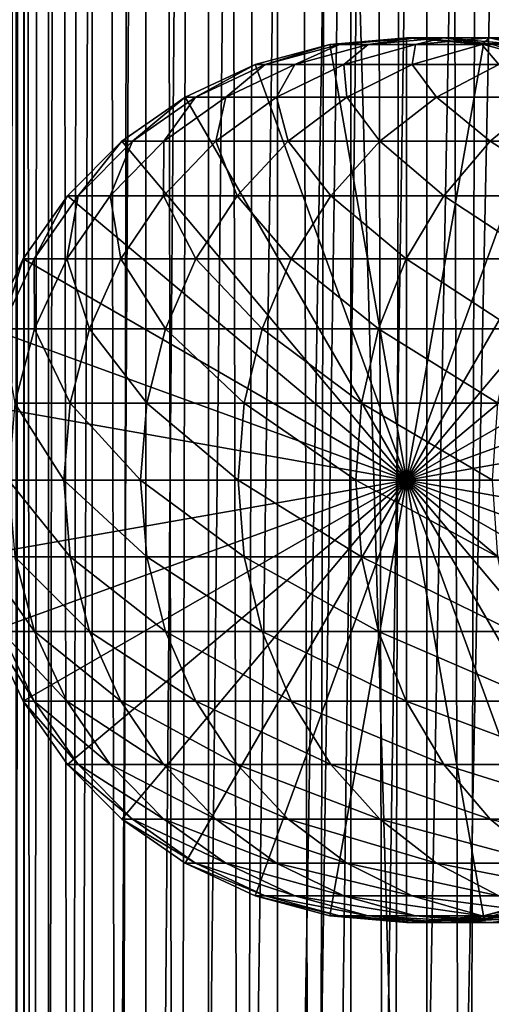
# Model space of a CAD drawing. Extents: x 0 to 300, y 0 to 776.
# Drawn here: x 15 to 27, y 463 to 487 of the extents above; entities that cross this region are included whole.
import ezdxf

# ---------------------------------------------------------------- set-up
doc = ezdxf.new("R2010")
doc.units = 0
doc.header["$MEASUREMENT"] = 0

msp = doc.modelspace()

# ---------------------------------------------------------------- linework, layer by layer
for points in [[(12.795275, 1.5, 35.877907), (12.795275, 774.5, 35.877907), (15.399998, 774.5, 35.650024)], [(12.795275, 1.5, 35.877907), (15.399998, 774.5, 35.650024), (15.399998, 1.5, 35.650024)], [(16.003624, 774.5, 56.075024), (16.003624, 1.5, 56.075024), (15.204332, 774.5, 54.360943)], [(15.204332, 774.5, 54.360943), (16.003624, 1.5, 56.075024), (15.204332, 1.5, 54.360943)], [(15.204332, 774.5, 46.939106), (15.204332, 1.5, 46.939106), (16.003624, 774.5, 45.225025)], [(16.003624, 774.5, 45.225025), (15.204332, 1.5, 46.939106), (16.003624, 1.5, 45.225025)], [(15.399998, 1.5, 35.650024), (15.399998, 774.5, 35.650024), (37.899998, 1.5, 35.650024)], [(37.899998, 1.5, 35.650024), (15.399998, 774.5, 35.650024), (37.899998, 774.5, 35.650024)], [(17.088417, 774.5, 57.624268), (17.088417, 1.5, 57.624268), (16.003624, 774.5, 56.075024)], [(16.003624, 774.5, 56.075024), (17.088417, 1.5, 57.624268), (16.003624, 1.5, 56.075024)], [(16.003624, 774.5, 45.225025), (16.003624, 1.5, 45.225025), (17.088417, 774.5, 43.675777)], [(17.088417, 774.5, 43.675777), (16.003624, 1.5, 45.225025), (17.088417, 1.5, 43.675777)], [(18.425753, 774.5, 58.961605), (18.425753, 1.5, 58.961605), (17.088417, 774.5, 57.624268)], [(17.088417, 774.5, 57.624268), (18.425753, 1.5, 58.961605), (17.088417, 1.5, 57.624268)], [(17.088417, 774.5, 43.675777), (17.088417, 1.5, 43.675777), (18.425753, 774.5, 42.338444)], [(18.425753, 774.5, 42.338444), (17.088417, 1.5, 43.675777), (18.425753, 1.5, 42.338444)], [(17.829334, 44.426491, 65.650024), (19.4, 45.526279, 65.650024), (37.899998, 774.5, 65.650024)], [(37.899998, 774.5, 65.650024), (35.899998, 740, 65.650024), (17.829334, 44.426491, 65.650024)], [(19.974998, 774.5, 60.046398), (19.974998, 1.5, 60.046398), (18.425753, 774.5, 58.961605)], [(18.425753, 774.5, 58.961605), (19.974998, 1.5, 60.046398), (18.425753, 1.5, 58.961605)], [(18.425753, 774.5, 42.338444), (18.425753, 1.5, 42.338444), (19.974998, 774.5, 41.253647)], [(19.974998, 774.5, 41.253647), (18.425753, 1.5, 42.338444), (19.974998, 1.5, 41.253647)], [(37.899998, 774.5, 65.650024), (19.4, 45.526279, 65.650024), (21.137777, 46.336617, 65.650024)], [(21.689079, 774.5, 60.845688), (21.689079, 1.5, 60.845688), (19.974998, 774.5, 60.046398)], [(19.974998, 774.5, 60.046398), (21.689079, 1.5, 60.845688), (19.974998, 1.5, 60.046398)], [(19.974998, 774.5, 41.253647), (19.974998, 1.5, 41.253647), (21.689079, 774.5, 40.454357)], [(21.689079, 774.5, 40.454357), (19.974998, 1.5, 41.253647), (21.689079, 1.5, 40.454357)], [(37.899998, 774.5, 65.650024), (21.137777, 46.336617, 65.650024), (22.989868, 46.832886, 65.650024)], [(23.515915, 774.5, 61.335186), (23.515915, 1.5, 61.335186), (21.689079, 774.5, 60.845688)], [(21.689079, 774.5, 60.845688), (23.515915, 1.5, 61.335186), (21.689079, 1.5, 60.845688)], [(21.689079, 774.5, 40.454357), (21.689079, 1.5, 40.454357), (23.515915, 774.5, 39.964859)], [(23.515915, 774.5, 39.964859), (21.689079, 1.5, 40.454357), (23.515915, 1.5, 39.964859)], [(22.989868, 46.832886, 65.650024), (24.9, 47, 65.650024), (37.899998, 774.5, 65.650024)], [(25.4, 774.5, 61.500023), (25.4, 1.5, 61.500023), (23.515915, 774.5, 61.335186)], [(23.515915, 774.5, 61.335186), (25.4, 1.5, 61.500023), (23.515915, 1.5, 61.335186)], [(23.515915, 774.5, 39.964859), (23.515915, 1.5, 39.964859), (25.4, 774.5, 39.800022)], [(25.4, 774.5, 39.800022), (23.515915, 1.5, 39.964859), (25.4, 1.5, 39.800022)], [(37.899998, 774.5, 65.650024), (24.9, 47, 65.650024), (26.810129, 46.832886, 65.650024)], [(25.4, 774.5, 39.800022), (25.4, 1.5, 39.800022), (27.284081, 774.5, 39.964859)], [(27.284081, 774.5, 39.964859), (25.4, 1.5, 39.800022), (27.284081, 1.5, 39.964859)], [(27.284081, 774.5, 61.335186), (27.284081, 1.5, 61.335186), (25.4, 774.5, 61.500023)], [(25.4, 774.5, 61.500023), (27.284081, 1.5, 61.335186), (25.4, 1.5, 61.500023)], [(37.899998, 774.5, 65.650024), (26.810129, 46.832886, 65.650024), (28.66222, 46.336617, 65.650024)], [(17.829334, 44.426491, 65.650024), (35.899998, 740, 65.650024), (35.732883, 738.089844, 65.650024)], [(17.829334, 44.426491, 65.650024), (35.732883, 738.089844, 65.650024), (35.236618, 736.237793, 65.650024)], [(35.236618, 736.237793, 65.650024), (34.426277, 734.5, 65.650024), (17.829334, 44.426491, 65.650024)], [(12.795275, 1.5, 65.422142), (15.37372, 734.5, 65.650002), (14.92923, 735.354187, 65.642632)], [(13.899999, 36, 65.574837), (15.37372, 734.5, 65.650002), (12.795275, 1.5, 65.422142)], [(13.899999, 36, 65.574837), (15.399998, 734.454773, 65.650024), (15.37372, 734.5, 65.650002)], [(17.829334, 44.426491, 65.650024), (34.426277, 734.5, 65.650024), (33.326488, 732.929321, 65.650024)], [(13.941521, 36.954868, 65.578949), (15.399998, 734.454773, 65.650024), (13.899999, 36, 65.574837)], [(13.941521, 36.954868, 65.578949), (14.067114, 37.91013, 65.590683), (15.399998, 734.454773, 65.650024)], [(15.399998, 734.454773, 65.650024), (14.067114, 37.91013, 65.590683), (14.275381, 38.849121, 65.607803)], [(15.399998, 734.454773, 65.650024), (14.275381, 38.849121, 65.607803), (14.56338, 39.762222, 65.626671)], [(14.56338, 39.762222, 65.626671), (14.928798, 40.644905, 65.642624), (15.399998, 734.454773, 65.650024)], [(15.399998, 734.454773, 65.650024), (14.928798, 40.644905, 65.642624), (15.373718, 41.5, 65.650002)], [(15.399998, 734.454773, 65.650024), (15.373718, 41.5, 65.650002), (15.399998, 41.545269, 65.650024)], [(15.399998, 734.454773, 65.650024), (15.399998, 41.545269, 65.650024), (16.473509, 732.929321, 65.650024)], [(16.473509, 732.929321, 65.650024), (15.399998, 41.545269, 65.650024), (17.829334, 731.573547, 65.650024)], [(17.829334, 44.426491, 65.650024), (33.326488, 732.929321, 65.650024), (31.970661, 731.573547, 65.650024)], [(15.399998, 41.545269, 65.650024), (19.4, 730.473694, 65.650024), (17.829334, 731.573547, 65.650024)], [(31.970661, 731.573547, 65.650024), (30.399998, 730.473694, 65.650024), (17.829334, 44.426491, 65.650024)], [(15.399998, 41.545269, 65.650024), (21.137777, 729.663391, 65.650024), (19.4, 730.473694, 65.650024)], [(17.829334, 44.426491, 65.650024), (30.399998, 730.473694, 65.650024), (28.66222, 729.663391, 65.650024)], [(22.989868, 729.167114, 65.650024), (21.137777, 729.663391, 65.650024), (15.399998, 41.545269, 65.650024)], [(17.829334, 44.426491, 65.650024), (28.66222, 729.663391, 65.650024), (26.810129, 729.167114, 65.650024)], [(24.9, 729, 65.650024), (22.989868, 729.167114, 65.650024), (15.399998, 41.545269, 65.650024)], [(24.9, 729, 65.650024), (15.399998, 41.545269, 65.650024), (26.810129, 729.167114, 65.650024)], [(26.810129, 729.167114, 65.650024), (15.399998, 41.545269, 65.650024), (16.473509, 43.070663, 65.650024)], [(26.810129, 729.167114, 65.650024), (16.473509, 43.070663, 65.650024), (17.829334, 44.426491, 65.650024)], [(24.899998, 476, 64.650024), (22.989868, 486.832886, 64.650024), (24.899998, 487, 64.650024)], [(24.899998, 487, 92.650024), (24.899998, 487, 64.650024), (22.989868, 486.832886, 64.650024)], [(24.899998, 487, 92.650024), (22.989868, 486.832886, 64.650024), (22.989868, 486.832886, 92.650024)], [(23.228371, 486.832886, 97.808762), (24.899998, 487, 92.650024), (22.989868, 486.832886, 92.650024)], [(23.941845, 486.832886, 102.923485), (25.130352, 487, 97.632515), (23.228371, 486.832886, 97.808762)], [(25.130352, 487, 97.632515), (24.899998, 487, 92.650024), (23.228371, 486.832886, 97.808762)], [(25.124201, 486.832886, 107.950554), (25.81945, 487, 102.572502), (23.941845, 486.832886, 102.923485)], [(25.81945, 487, 102.572502), (25.130352, 487, 97.632515), (23.941845, 486.832886, 102.923485)], [(24.899998, 476, 64.650024), (24.899998, 487, 64.650024), (26.810129, 486.832886, 64.650024)], [(26.810129, 486.832886, 92.650024), (26.810129, 486.832886, 64.650024), (24.899998, 487, 64.650024)], [(26.810129, 486.832886, 92.650024), (24.899998, 487, 64.650024), (24.899998, 487, 92.650024)], [(25.130352, 487, 97.632515), (26.810129, 486.832886, 92.650024), (24.899998, 487, 92.650024)], [(26.765354, 486.832886, 112.847092), (26.961414, 487, 107.427826), (25.124201, 486.832886, 107.950554)], [(26.961414, 487, 107.427826), (25.81945, 487, 102.572502), (25.124201, 486.832886, 107.950554)], [(25.81945, 487, 102.572502), (27.032335, 486.832886, 97.456268), (25.130352, 487, 97.632515)], [(27.032335, 486.832886, 97.456268), (26.810129, 486.832886, 92.650024), (25.130352, 487, 97.632515)], [(26.961414, 487, 107.427826), (27.697058, 486.832886, 102.221512), (25.81945, 487, 102.572502)], [(27.697058, 486.832886, 102.221512), (27.032335, 486.832886, 97.456268), (25.81945, 487, 102.572502)], [(28.851303, 486.832886, 117.571312), (28.546497, 487, 112.157074), (26.765354, 486.832886, 112.847092)], [(28.546497, 487, 112.157074), (26.961414, 487, 107.427826), (26.765354, 486.832886, 112.847092)], [(28.546497, 487, 112.157074), (28.798626, 486.832886, 106.90509), (26.961414, 487, 107.427826)], [(28.798626, 486.832886, 106.90509), (27.697058, 486.832886, 102.221512), (26.961414, 487, 107.427826)], [(21.137777, 486.336609, 64.650024), (22.989868, 486.832886, 64.650024), (24.899998, 476, 64.650024)], [(22.989868, 486.832886, 92.650024), (22.989868, 486.832886, 64.650024), (21.137777, 486.336609, 64.650024)], [(22.989868, 486.832886, 92.650024), (21.137777, 486.336609, 64.650024), (21.137777, 486.336609, 92.650024)], [(21.38418, 486.336609, 97.979645), (22.989868, 486.832886, 92.650024), (21.137777, 486.336609, 92.650024)], [(22.121288, 486.336609, 103.263802), (23.228371, 486.832886, 97.808762), (21.38418, 486.336609, 97.979645)], [(23.228371, 486.832886, 97.808762), (22.989868, 486.832886, 92.650024), (21.38418, 486.336609, 97.979645)], [(23.342812, 486.336609, 108.457405), (23.941845, 486.832886, 102.923485), (22.121288, 486.336609, 103.263802)], [(23.941845, 486.832886, 102.923485), (23.228371, 486.832886, 97.808762), (22.121288, 486.336609, 103.263802)], [(25.03833, 486.336609, 113.516144), (25.124201, 486.832886, 107.950554), (23.342812, 486.336609, 108.457405)], [(25.124201, 486.832886, 107.950554), (23.941845, 486.832886, 102.923485), (23.342812, 486.336609, 108.457405)], [(26.810129, 486.832886, 64.650024), (28.66222, 486.336609, 64.650024), (24.899998, 476, 64.650024)], [(27.193378, 486.336609, 118.396858), (26.765354, 486.832886, 112.847092), (25.03833, 486.336609, 113.516144)], [(26.765354, 486.832886, 112.847092), (25.124201, 486.832886, 107.950554), (25.03833, 486.336609, 113.516144)], [(28.851303, 486.832886, 117.571312), (26.765354, 486.832886, 112.847092), (27.193378, 486.336609, 118.396858)], [(28.66222, 486.336609, 92.650024), (28.66222, 486.336609, 64.650024), (26.810129, 486.832886, 64.650024)], [(28.66222, 486.336609, 92.650024), (26.810129, 486.832886, 64.650024), (26.810129, 486.832886, 92.650024)], [(27.032335, 486.832886, 97.456268), (28.66222, 486.336609, 92.650024), (26.810129, 486.832886, 92.650024)], [(24.899998, 476, 64.650024), (19.399998, 485.526276, 64.650024), (21.137777, 486.336609, 64.650024)], [(21.137777, 486.336609, 92.650024), (21.137777, 486.336609, 64.650024), (19.399998, 485.526276, 64.650024)], [(21.137777, 486.336609, 92.650024), (19.399998, 485.526276, 64.650024), (19.399998, 485.526276, 92.650024)], [(19.653814, 485.526276, 98.139992), (21.137777, 486.336609, 92.650024), (19.399998, 485.526276, 92.650024)], [(20.413099, 485.526276, 103.583115), (21.38418, 486.336609, 97.979645), (19.653814, 485.526276, 98.139992)], [(21.38418, 486.336609, 97.979645), (21.137777, 486.336609, 92.650024), (19.653814, 485.526276, 98.139992)], [(21.671373, 485.526276, 108.932968), (22.121288, 486.336609, 103.263802), (20.413099, 485.526276, 103.583115)], [(22.121288, 486.336609, 103.263802), (21.38418, 486.336609, 97.979645), (20.413099, 485.526276, 103.583115)], [(23.4179, 485.526276, 114.143906), (23.342812, 486.336609, 108.457405), (21.671373, 485.526276, 108.932968)], [(23.342812, 486.336609, 108.457405), (22.121288, 486.336609, 103.263802), (21.671373, 485.526276, 108.932968)], [(25.03833, 486.336609, 113.516144), (23.342812, 486.336609, 108.457405), (23.4179, 485.526276, 114.143906)], [(25.637783, 485.526276, 119.171455), (25.03833, 486.336609, 113.516144), (23.4179, 485.526276, 114.143906)], [(24.899998, 476, 64.650024), (28.66222, 486.336609, 64.650024), (30.399998, 485.526276, 64.650024)], [(27.193378, 486.336609, 118.396858), (25.03833, 486.336609, 113.516144), (25.637783, 485.526276, 119.171455)], [(28.312078, 485.526276, 123.97274), (27.193378, 486.336609, 118.396858), (25.637783, 485.526276, 119.171455)], [(24.899998, 476, 64.650024), (17.829334, 484.426483, 64.650024), (19.399998, 485.526276, 64.650024)], [(19.399998, 485.526276, 92.650024), (19.399998, 485.526276, 64.650024), (17.829334, 484.426483, 64.650024)], [(19.399998, 485.526276, 92.650024), (17.829334, 484.426483, 64.650024), (17.829334, 484.426483, 92.650024)], [(18.089851, 484.426483, 98.284912), (19.399998, 485.526276, 92.650024), (17.829334, 484.426483, 92.650024)], [(18.869179, 484.426483, 103.871727), (19.653814, 485.526276, 98.139992), (18.089851, 484.426483, 98.284912)], [(19.653814, 485.526276, 98.139992), (19.399998, 485.526276, 92.650024), (18.089851, 484.426483, 98.284912)], [(20.160667, 484.426483, 109.362808), (20.413099, 485.526276, 103.583115), (18.869179, 484.426483, 103.871727)], [(20.413099, 485.526276, 103.583115), (19.653814, 485.526276, 98.139992), (18.869179, 484.426483, 103.871727)], [(21.9533, 484.426483, 114.711288), (21.671373, 485.526276, 108.932968), (20.160667, 484.426483, 109.362808)], [(21.671373, 485.526276, 108.932968), (20.413099, 485.526276, 103.583115), (20.160667, 484.426483, 109.362808)], [(23.4179, 485.526276, 114.143906), (21.671373, 485.526276, 108.932968), (21.9533, 484.426483, 114.711288)], [(24.231783, 484.426483, 119.871559), (23.4179, 485.526276, 114.143906), (21.9533, 484.426483, 114.711288)], [(25.637783, 485.526276, 119.171455), (23.4179, 485.526276, 114.143906), (24.231783, 484.426483, 119.871559)], [(26.976673, 484.426483, 124.799583), (25.637783, 485.526276, 119.171455), (24.231783, 484.426483, 119.871559)], [(24.899998, 476, 64.650024), (30.399998, 485.526276, 64.650024), (31.970663, 484.426483, 64.650024)], [(28.312078, 485.526276, 123.97274), (25.637783, 485.526276, 119.171455), (26.976673, 484.426483, 124.799583)], [(30.164557, 484.426483, 129.453323), (28.312078, 485.526276, 123.97274), (26.976673, 484.426483, 124.799583)], [(16.473509, 483.070679, 64.650024), (17.829334, 484.426483, 64.650024), (24.899998, 476, 64.650024)], [(17.829334, 484.426483, 92.650024), (17.829334, 484.426483, 64.650024), (16.473509, 483.070679, 64.650024)], [(17.829334, 484.426483, 92.650024), (16.473509, 483.070679, 64.650024), (16.473509, 483.070679, 92.650024)], [(16.739809, 483.070679, 98.410011), (17.829334, 484.426483, 92.650024), (16.473509, 483.070679, 92.650024)], [(17.53644, 483.070679, 104.120857), (18.089851, 484.426483, 98.284912), (16.739809, 483.070679, 98.410011)], [(18.089851, 484.426483, 98.284912), (17.829334, 484.426483, 92.650024), (16.739809, 483.070679, 98.410011)], [(18.8566, 483.070679, 109.733841), (18.869179, 484.426483, 103.871727), (17.53644, 483.070679, 104.120857)], [(18.869179, 484.426483, 103.871727), (18.089851, 484.426483, 98.284912), (17.53644, 483.070679, 104.120857)], [(20.689032, 483.070679, 115.201073), (20.160667, 484.426483, 109.362808), (18.8566, 483.070679, 109.733841)], [(20.160667, 484.426483, 109.362808), (18.869179, 484.426483, 103.871727), (18.8566, 483.070679, 109.733841)], [(21.9533, 484.426483, 114.711288), (20.160667, 484.426483, 109.362808), (20.689032, 483.070679, 115.201073)], [(23.018097, 483.070679, 120.475906), (21.9533, 484.426483, 114.711288), (20.689032, 483.070679, 115.201073)], [(24.231783, 484.426483, 119.871559), (21.9533, 484.426483, 114.711288), (23.018097, 483.070679, 120.475906)], [(25.823927, 483.070679, 125.513336), (24.231783, 484.426483, 119.871559), (23.018097, 483.070679, 120.475906)], [(26.976673, 484.426483, 124.799583), (24.231783, 484.426483, 119.871559), (25.823927, 483.070679, 125.513336)], [(31.970663, 484.426483, 64.650024), (33.326488, 483.070679, 64.650024), (24.899998, 476, 64.650024)], [(29.082584, 483.070679, 130.270386), (26.976673, 484.426483, 124.799583), (25.823927, 483.070679, 125.513336)], [(30.164557, 484.426483, 129.453323), (26.976673, 484.426483, 124.799583), (29.082584, 483.070679, 130.270386)], [(24.899998, 476, 64.650024), (15.373718, 481.5, 64.650024), (16.473509, 483.070679, 64.650024)], [(16.473509, 483.070679, 92.650024), (16.473509, 483.070679, 64.650024), (15.373718, 481.5, 64.650024)], [(16.473509, 483.070679, 92.650024), (15.373718, 481.5, 64.650024), (15.373718, 481.5, 92.650024)], [(15.644711, 481.5, 98.51149), (16.473509, 483.070679, 92.650024), (15.373718, 481.5, 92.650024)], [(16.455374, 481.5, 104.322945), (16.739809, 483.070679, 98.410011), (15.644711, 481.5, 98.51149)], [(16.739809, 483.070679, 98.410011), (16.473509, 483.070679, 92.650024), (15.644711, 481.5, 98.51149)], [(17.798794, 481.5, 110.034813), (17.53644, 483.070679, 104.120857), (16.455374, 481.5, 104.322945)], [(17.53644, 483.070679, 104.120857), (16.739809, 483.070679, 98.410011), (16.455374, 481.5, 104.322945)], [(18.8566, 483.070679, 109.733841), (17.53644, 483.070679, 104.120857), (17.798794, 481.5, 110.034813)], [(19.663507, 481.5, 115.598366), (18.8566, 483.070679, 109.733841), (17.798794, 481.5, 110.034813)], [(20.689032, 483.070679, 115.201073), (18.8566, 483.070679, 109.733841), (19.663507, 481.5, 115.598366)], [(22.033606, 481.5, 120.966125), (20.689032, 483.070679, 115.201073), (19.663507, 481.5, 115.598366)], [(23.018097, 483.070679, 120.475906), (20.689032, 483.070679, 115.201073), (22.033606, 481.5, 120.966125)], [(24.888866, 481.5, 126.0923), (23.018097, 483.070679, 120.475906), (22.033606, 481.5, 120.966125)], [(25.823927, 483.070679, 125.513336), (23.018097, 483.070679, 120.475906), (24.888866, 481.5, 126.0923)], [(28.204933, 481.5, 130.933167), (25.823927, 483.070679, 125.513336), (24.888866, 481.5, 126.0923)], [(24.899998, 476, 64.650024), (33.326488, 483.070679, 64.650024), (34.426277, 481.5, 64.650024)], [(29.082584, 483.070679, 130.270386), (25.823927, 483.070679, 125.513336), (28.204933, 481.5, 130.933167)], [(24.899998, 476, 64.650024), (14.563379, 479.762207, 64.650024), (15.373718, 481.5, 64.650024)], [(15.373718, 481.5, 92.650024), (15.373718, 481.5, 64.650024), (14.563379, 479.762207, 64.650024)], [(15.373718, 481.5, 92.650024), (14.563379, 479.762207, 64.650024), (14.563379, 479.762207, 92.650024)], [(14.837829, 479.762207, 98.586258), (15.373718, 481.5, 92.650024), (14.563379, 479.762207, 92.650024)], [(15.658833, 479.762207, 104.471848), (15.644711, 481.5, 98.51149), (14.837829, 479.762207, 98.586258)], [(15.644711, 481.5, 98.51149), (15.373718, 481.5, 92.650024), (14.837829, 479.762207, 98.586258)], [(16.455374, 481.5, 104.322945), (15.644711, 481.5, 98.51149), (15.658833, 479.762207, 104.471848)], [(17.019388, 479.762207, 110.256577), (16.455374, 481.5, 104.322945), (15.658833, 479.762207, 104.471848)], [(17.798794, 481.5, 110.034813), (16.455374, 481.5, 104.322945), (17.019388, 479.762207, 110.256577)], [(18.907888, 479.762207, 115.89109), (17.798794, 481.5, 110.034813), (17.019388, 479.762207, 110.256577)], [(19.663507, 481.5, 115.598366), (17.798794, 481.5, 110.034813), (18.907888, 479.762207, 115.89109)], [(21.30822, 479.762207, 121.327324), (19.663507, 481.5, 115.598366), (18.907888, 479.762207, 115.89109)], [(22.033606, 481.5, 120.966125), (19.663507, 481.5, 115.598366), (21.30822, 479.762207, 121.327324)], [(24.199903, 479.762207, 126.51889), (22.033606, 481.5, 120.966125), (21.30822, 479.762207, 121.327324)], [(24.888866, 481.5, 126.0923), (22.033606, 481.5, 120.966125), (24.199903, 479.762207, 126.51889)], [(27.558268, 479.762207, 131.421494), (24.888866, 481.5, 126.0923), (24.199903, 479.762207, 126.51889)], [(28.204933, 481.5, 130.933167), (24.888866, 481.5, 126.0923), (27.558268, 479.762207, 131.421494)], [(24.899998, 476, 64.650024), (34.426277, 481.5, 64.650024), (35.236618, 479.762207, 64.650024)], [(14.067113, 477.910126, 64.650024), (14.563379, 479.762207, 64.650024), (24.899998, 476, 64.650024)], [(15.658833, 479.762207, 104.471848), (14.837829, 479.762207, 98.586258), (15.171017, 477.910126, 104.563034)], [(16.542067, 477.910126, 110.392387), (15.658833, 479.762207, 104.471848), (15.171017, 477.910126, 104.563034)], [(17.019388, 479.762207, 110.256577), (15.658833, 479.762207, 104.471848), (16.542067, 477.910126, 110.392387)], [(18.445133, 477.910126, 116.070358), (17.019388, 479.762207, 110.256577), (16.542067, 477.910126, 110.392387)], [(18.907888, 479.762207, 115.89109), (17.019388, 479.762207, 110.256577), (18.445133, 477.910126, 116.070358)], [(20.863979, 477.910126, 121.548531), (18.907888, 479.762207, 115.89109), (18.445133, 477.910126, 116.070358)], [(21.30822, 479.762207, 121.327324), (18.907888, 479.762207, 115.89109), (20.863979, 477.910126, 121.548531)], [(23.777967, 477.910126, 126.780136), (21.30822, 479.762207, 121.327324), (20.863979, 477.910126, 121.548531)], [(24.199903, 479.762207, 126.51889), (21.30822, 479.762207, 121.327324), (23.777967, 477.910126, 126.780136)], [(27.162239, 477.910126, 131.720566), (24.199903, 479.762207, 126.51889), (23.777967, 477.910126, 126.780136)], [(27.558268, 479.762207, 131.421494), (24.199903, 479.762207, 126.51889), (27.162239, 477.910126, 131.720566)], [(35.236618, 479.762207, 64.650024), (35.732883, 477.910126, 64.650024), (24.899998, 476, 64.650024)], [(24.899998, 476, 64.650024), (13.899999, 476, 64.650024), (14.067113, 477.910126, 64.650024)], [(16.381332, 476, 110.438118), (15.171017, 477.910126, 104.563034), (15.006747, 476, 104.593742)], [(16.542067, 477.910126, 110.392387), (15.171017, 477.910126, 104.563034), (16.381332, 476, 110.438118)], [(18.289303, 476, 116.13073), (16.542067, 477.910126, 110.392387), (16.381332, 476, 110.438118)], [(18.445133, 477.910126, 116.070358), (16.542067, 477.910126, 110.392387), (18.289303, 476, 116.13073)], [(20.714384, 476, 121.623016), (18.445133, 477.910126, 116.070358), (18.289303, 476, 116.13073)], [(20.863979, 477.910126, 121.548531), (18.445133, 477.910126, 116.070358), (20.714384, 476, 121.623016)], [(23.635885, 476, 126.868118), (20.863979, 477.910126, 121.548531), (20.714384, 476, 121.623016)], [(23.777967, 477.910126, 126.780136), (20.863979, 477.910126, 121.548531), (23.635885, 476, 126.868118)], [(27.028879, 476, 131.821274), (23.777967, 477.910126, 126.780136), (23.635885, 476, 126.868118)], [(27.162239, 477.910126, 131.720566), (23.777967, 477.910126, 126.780136), (27.028879, 476, 131.821274)], [(24.899998, 476, 64.650024), (35.732883, 477.910126, 64.650024), (35.899998, 476, 64.650024)], [(24.899998, 476, 64.650024), (14.067113, 474.089874, 64.650024), (13.899999, 476, 64.650024)], [(14.563379, 472.237793, 64.650024), (14.067113, 474.089874, 64.650024), (24.899998, 476, 64.650024)], [(24.899998, 476, 64.650024), (15.373718, 470.5, 64.650024), (14.563379, 472.237793, 64.650024)], [(16.381332, 476, 110.438118), (15.006747, 476, 104.593742), (16.542067, 474.089874, 110.392387)], [(16.542067, 474.089874, 110.392387), (15.006747, 476, 104.593742), (15.171017, 474.089874, 104.563034)], [(24.899998, 476, 64.650024), (16.473509, 468.929321, 64.650024), (15.373718, 470.5, 64.650024)], [(18.289303, 476, 116.13073), (16.381332, 476, 110.438118), (18.445133, 474.089874, 116.070358)], [(18.445133, 474.089874, 116.070358), (16.381332, 476, 110.438118), (16.542067, 474.089874, 110.392387)], [(17.829334, 467.573517, 64.650024), (16.473509, 468.929321, 64.650024), (24.899998, 476, 64.650024)], [(24.899998, 476, 64.650024), (19.399998, 466.473724, 64.650024), (17.829334, 467.573517, 64.650024)], [(20.714384, 476, 121.623016), (18.289303, 476, 116.13073), (20.863979, 474.089874, 121.548531)], [(20.863979, 474.089874, 121.548531), (18.289303, 476, 116.13073), (18.445133, 474.089874, 116.070358)], [(24.899998, 476, 64.650024), (21.137777, 465.663391, 64.650024), (19.399998, 466.473724, 64.650024)], [(23.635885, 476, 126.868118), (20.714384, 476, 121.623016), (23.777967, 474.089874, 126.780136)], [(23.777967, 474.089874, 126.780136), (20.714384, 476, 121.623016), (20.863979, 474.089874, 121.548531)], [(22.989868, 465.167114, 64.650024), (21.137777, 465.663391, 64.650024), (24.899998, 476, 64.650024)], [(24.899998, 476, 64.650024), (24.899998, 465, 64.650024), (22.989868, 465.167114, 64.650024)], [(27.028879, 476, 131.821274), (23.635885, 476, 126.868118), (27.162239, 474.089874, 131.720566)], [(27.162239, 474.089874, 131.720566), (23.635885, 476, 126.868118), (23.777967, 474.089874, 126.780136)], [(24.899998, 476, 64.650024), (35.899998, 476, 64.650024), (35.732883, 474.089874, 64.650024)], [(28.66222, 465.663391, 64.650024), (26.810129, 465.167114, 64.650024), (24.899998, 476, 64.650024)], [(24.899998, 476, 64.650024), (26.810129, 465.167114, 64.650024), (24.899998, 465, 64.650024)], [(33.326488, 468.929321, 64.650024), (31.970663, 467.573517, 64.650024), (24.899998, 476, 64.650024)], [(24.899998, 476, 64.650024), (31.970663, 467.573517, 64.650024), (30.399998, 466.473724, 64.650024)], [(24.899998, 476, 64.650024), (30.399998, 466.473724, 64.650024), (28.66222, 465.663391, 64.650024)], [(35.732883, 474.089874, 64.650024), (35.236618, 472.237793, 64.650024), (24.899998, 476, 64.650024)], [(24.899998, 476, 64.650024), (35.236618, 472.237793, 64.650024), (34.426277, 470.5, 64.650024)], [(24.899998, 476, 64.650024), (34.426277, 470.5, 64.650024), (33.326488, 468.929321, 64.650024)], [(15.171017, 474.089874, 104.563034), (14.343678, 474.089874, 98.63205), (15.658833, 472.237793, 104.471848)], [(15.658833, 472.237793, 104.471848), (14.343678, 474.089874, 98.63205), (14.837829, 472.237793, 98.586258)], [(16.542067, 474.089874, 110.392387), (15.171017, 474.089874, 104.563034), (17.019388, 472.237793, 110.256577)], [(17.019388, 472.237793, 110.256577), (15.171017, 474.089874, 104.563034), (15.658833, 472.237793, 104.471848)], [(18.445133, 474.089874, 116.070358), (16.542067, 474.089874, 110.392387), (18.907888, 472.237793, 115.89109)], [(18.907888, 472.237793, 115.89109), (16.542067, 474.089874, 110.392387), (17.019388, 472.237793, 110.256577)], [(20.863979, 474.089874, 121.548531), (18.445133, 474.089874, 116.070358), (21.30822, 472.237793, 121.327324)], [(21.30822, 472.237793, 121.327324), (18.445133, 474.089874, 116.070358), (18.907888, 472.237793, 115.89109)], [(23.777967, 474.089874, 126.780136), (20.863979, 474.089874, 121.548531), (24.199903, 472.237793, 126.51889)], [(24.199903, 472.237793, 126.51889), (20.863979, 474.089874, 121.548531), (21.30822, 472.237793, 121.327324)], [(27.162239, 474.089874, 131.720566), (23.777967, 474.089874, 126.780136), (27.558268, 472.237793, 131.421494)], [(27.558268, 472.237793, 131.421494), (23.777967, 474.089874, 126.780136), (24.199903, 472.237793, 126.51889)], [(14.563379, 472.237793, 92.650024), (14.563379, 472.237793, 64.650024), (15.373718, 470.5, 64.650024)], [(14.563379, 472.237793, 92.650024), (15.373718, 470.5, 64.650024), (15.373718, 470.5, 92.650024)], [(14.837829, 472.237793, 98.586258), (14.563379, 472.237793, 92.650024), (15.644711, 470.5, 98.51149)], [(15.644711, 470.5, 98.51149), (14.563379, 472.237793, 92.650024), (15.373718, 470.5, 92.650024)], [(15.658833, 472.237793, 104.471848), (14.837829, 472.237793, 98.586258), (16.455374, 470.5, 104.322945)], [(16.455374, 470.5, 104.322945), (14.837829, 472.237793, 98.586258), (15.644711, 470.5, 98.51149)], [(17.019388, 472.237793, 110.256577), (15.658833, 472.237793, 104.471848), (17.798794, 470.5, 110.034813)], [(17.798794, 470.5, 110.034813), (15.658833, 472.237793, 104.471848), (16.455374, 470.5, 104.322945)], [(18.907888, 472.237793, 115.89109), (17.019388, 472.237793, 110.256577), (19.663507, 470.5, 115.598366)], [(19.663507, 470.5, 115.598366), (17.019388, 472.237793, 110.256577), (17.798794, 470.5, 110.034813)], [(21.30822, 472.237793, 121.327324), (18.907888, 472.237793, 115.89109), (22.033606, 470.5, 120.966125)], [(22.033606, 470.5, 120.966125), (18.907888, 472.237793, 115.89109), (19.663507, 470.5, 115.598366)], [(24.199903, 472.237793, 126.51889), (21.30822, 472.237793, 121.327324), (24.888866, 470.5, 126.0923)], [(24.888866, 470.5, 126.0923), (21.30822, 472.237793, 121.327324), (22.033606, 470.5, 120.966125)], [(27.558268, 472.237793, 131.421494), (24.199903, 472.237793, 126.51889), (28.204933, 470.5, 130.933167)], [(28.204933, 470.5, 130.933167), (24.199903, 472.237793, 126.51889), (24.888866, 470.5, 126.0923)], [(15.373718, 470.5, 92.650024), (15.373718, 470.5, 64.650024), (16.473509, 468.929321, 64.650024)], [(15.373718, 470.5, 92.650024), (16.473509, 468.929321, 64.650024), (16.473509, 468.929321, 92.650024)], [(15.644711, 470.5, 98.51149), (15.373718, 470.5, 92.650024), (16.739809, 468.929321, 98.410011)], [(16.739809, 468.929321, 98.410011), (15.373718, 470.5, 92.650024), (16.473509, 468.929321, 92.650024)], [(16.455374, 470.5, 104.322945), (15.644711, 470.5, 98.51149), (17.53644, 468.929321, 104.120857)], [(17.53644, 468.929321, 104.120857), (15.644711, 470.5, 98.51149), (16.739809, 468.929321, 98.410011)], [(17.798794, 470.5, 110.034813), (16.455374, 470.5, 104.322945), (18.8566, 468.929321, 109.733841)], [(18.8566, 468.929321, 109.733841), (16.455374, 470.5, 104.322945), (17.53644, 468.929321, 104.120857)], [(19.663507, 470.5, 115.598366), (17.798794, 470.5, 110.034813), (20.689032, 468.929321, 115.201073)], [(20.689032, 468.929321, 115.201073), (17.798794, 470.5, 110.034813), (18.8566, 468.929321, 109.733841)], [(22.033606, 470.5, 120.966125), (19.663507, 470.5, 115.598366), (23.018097, 468.929321, 120.475906)], [(23.018097, 468.929321, 120.475906), (19.663507, 470.5, 115.598366), (20.689032, 468.929321, 115.201073)], [(24.888866, 470.5, 126.0923), (22.033606, 470.5, 120.966125), (25.823927, 468.929321, 125.513336)], [(25.823927, 468.929321, 125.513336), (22.033606, 470.5, 120.966125), (23.018097, 468.929321, 120.475906)], [(28.204933, 470.5, 130.933167), (24.888866, 470.5, 126.0923), (29.082584, 468.929321, 130.270386)], [(29.082584, 468.929321, 130.270386), (24.888866, 470.5, 126.0923), (25.823927, 468.929321, 125.513336)], [(16.473509, 468.929321, 92.650024), (16.473509, 468.929321, 64.650024), (17.829334, 467.573517, 64.650024)], [(16.473509, 468.929321, 92.650024), (17.829334, 467.573517, 64.650024), (17.829334, 467.573517, 92.650024)], [(16.739809, 468.929321, 98.410011), (16.473509, 468.929321, 92.650024), (18.089851, 467.573517, 98.284912)], [(18.089851, 467.573517, 98.284912), (16.473509, 468.929321, 92.650024), (17.829334, 467.573517, 92.650024)], [(17.53644, 468.929321, 104.120857), (16.739809, 468.929321, 98.410011), (18.869179, 467.573517, 103.871727)], [(18.869179, 467.573517, 103.871727), (16.739809, 468.929321, 98.410011), (18.089851, 467.573517, 98.284912)], [(18.8566, 468.929321, 109.733841), (17.53644, 468.929321, 104.120857), (20.160667, 467.573517, 109.362808)], [(20.160667, 467.573517, 109.362808), (17.53644, 468.929321, 104.120857), (18.869179, 467.573517, 103.871727)], [(20.689032, 468.929321, 115.201073), (18.8566, 468.929321, 109.733841), (21.9533, 467.573517, 114.711288)], [(21.9533, 467.573517, 114.711288), (18.8566, 468.929321, 109.733841), (20.160667, 467.573517, 109.362808)], [(23.018097, 468.929321, 120.475906), (20.689032, 468.929321, 115.201073), (24.231783, 467.573517, 119.871559)], [(24.231783, 467.573517, 119.871559), (20.689032, 468.929321, 115.201073), (21.9533, 467.573517, 114.711288)], [(25.823927, 468.929321, 125.513336), (23.018097, 468.929321, 120.475906), (26.976673, 467.573517, 124.799583)], [(26.976673, 467.573517, 124.799583), (23.018097, 468.929321, 120.475906), (24.231783, 467.573517, 119.871559)], [(29.082584, 468.929321, 130.270386), (25.823927, 468.929321, 125.513336), (30.164557, 467.573517, 129.453323)], [(30.164557, 467.573517, 129.453323), (25.823927, 468.929321, 125.513336), (26.976673, 467.573517, 124.799583)], [(17.829334, 467.573517, 92.650024), (17.829334, 467.573517, 64.650024), (19.399998, 466.473724, 64.650024)], [(17.829334, 467.573517, 92.650024), (19.399998, 466.473724, 64.650024), (19.399998, 466.473724, 92.650024)], [(18.089851, 467.573517, 98.284912), (17.829334, 467.573517, 92.650024), (19.653814, 466.473724, 98.139992)], [(19.653814, 466.473724, 98.139992), (17.829334, 467.573517, 92.650024), (19.399998, 466.473724, 92.650024)], [(18.869179, 467.573517, 103.871727), (18.089851, 467.573517, 98.284912), (20.413099, 466.473724, 103.583115)], [(20.413099, 466.473724, 103.583115), (18.089851, 467.573517, 98.284912), (19.653814, 466.473724, 98.139992)], [(20.160667, 467.573517, 109.362808), (18.869179, 467.573517, 103.871727), (21.671373, 466.473724, 108.932968)], [(21.671373, 466.473724, 108.932968), (18.869179, 467.573517, 103.871727), (20.413099, 466.473724, 103.583115)], [(21.9533, 467.573517, 114.711288), (20.160667, 467.573517, 109.362808), (23.4179, 466.473724, 114.143906)], [(23.4179, 466.473724, 114.143906), (20.160667, 467.573517, 109.362808), (21.671373, 466.473724, 108.932968)], [(24.231783, 467.573517, 119.871559), (21.9533, 467.573517, 114.711288), (25.637783, 466.473724, 119.171455)], [(25.637783, 466.473724, 119.171455), (21.9533, 467.573517, 114.711288), (23.4179, 466.473724, 114.143906)], [(26.976673, 467.573517, 124.799583), (24.231783, 467.573517, 119.871559), (28.312078, 466.473724, 123.97274)], [(28.312078, 466.473724, 123.97274), (24.231783, 467.573517, 119.871559), (25.637783, 466.473724, 119.171455)], [(30.164557, 467.573517, 129.453323), (26.976673, 467.573517, 124.799583), (31.417974, 466.473724, 128.506775)], [(31.417974, 466.473724, 128.506775), (26.976673, 467.573517, 124.799583), (28.312078, 466.473724, 123.97274)], [(19.399998, 466.473724, 92.650024), (19.399998, 466.473724, 64.650024), (21.137777, 465.663391, 64.650024)], [(19.399998, 466.473724, 92.650024), (21.137777, 465.663391, 64.650024), (21.137777, 465.663391, 92.650024)], [(19.653814, 466.473724, 98.139992), (19.399998, 466.473724, 92.650024), (21.38418, 465.663391, 97.979645)], [(21.38418, 465.663391, 97.979645), (19.399998, 466.473724, 92.650024), (21.137777, 465.663391, 92.650024)], [(20.413099, 466.473724, 103.583115), (19.653814, 466.473724, 98.139992), (22.121288, 465.663391, 103.263802)], [(22.121288, 465.663391, 103.263802), (19.653814, 466.473724, 98.139992), (21.38418, 465.663391, 97.979645)], [(21.671373, 466.473724, 108.932968), (20.413099, 466.473724, 103.583115), (23.342812, 465.663391, 108.457405)], [(23.342812, 465.663391, 108.457405), (20.413099, 466.473724, 103.583115), (22.121288, 465.663391, 103.263802)], [(23.4179, 466.473724, 114.143906), (21.671373, 466.473724, 108.932968), (25.03833, 465.663391, 113.516144)], [(25.03833, 465.663391, 113.516144), (21.671373, 466.473724, 108.932968), (23.342812, 465.663391, 108.457405)], [(25.637783, 466.473724, 119.171455), (23.4179, 466.473724, 114.143906), (27.193378, 465.663391, 118.396858)], [(27.193378, 465.663391, 118.396858), (23.4179, 466.473724, 114.143906), (25.03833, 465.663391, 113.516144)], [(28.312078, 466.473724, 123.97274), (25.637783, 466.473724, 119.171455), (29.789568, 465.663391, 123.057915)], [(29.789568, 465.663391, 123.057915), (25.637783, 466.473724, 119.171455), (27.193378, 465.663391, 118.396858)], [(21.137777, 465.663391, 92.650024), (21.137777, 465.663391, 64.650024), (22.989868, 465.167114, 64.650024)], [(21.137777, 465.663391, 92.650024), (22.989868, 465.167114, 64.650024), (22.989868, 465.167114, 92.650024)], [(21.38418, 465.663391, 97.979645), (21.137777, 465.663391, 92.650024), (23.228371, 465.167114, 97.808762)], [(23.228371, 465.167114, 97.808762), (21.137777, 465.663391, 92.650024), (22.989868, 465.167114, 92.650024)], [(22.121288, 465.663391, 103.263802), (21.38418, 465.663391, 97.979645), (23.941845, 465.167114, 102.923485)], [(23.941845, 465.167114, 102.923485), (21.38418, 465.663391, 97.979645), (23.228371, 465.167114, 97.808762)], [(23.342812, 465.663391, 108.457405), (22.121288, 465.663391, 103.263802), (25.124201, 465.167114, 107.950554)], [(25.124201, 465.167114, 107.950554), (22.121288, 465.663391, 103.263802), (23.941845, 465.167114, 102.923485)], [(25.03833, 465.663391, 113.516144), (23.342812, 465.663391, 108.457405), (26.765354, 465.167114, 112.847092)], [(26.765354, 465.167114, 112.847092), (23.342812, 465.663391, 108.457405), (25.124201, 465.167114, 107.950554)], [(27.193378, 465.663391, 118.396858), (25.03833, 465.663391, 113.516144), (28.851303, 465.167114, 117.571312)], [(28.851303, 465.167114, 117.571312), (25.03833, 465.663391, 113.516144), (26.765354, 465.167114, 112.847092)], [(26.810129, 465.167114, 92.650024), (26.810129, 465.167114, 64.650024), (28.66222, 465.663391, 64.650024)], [(26.810129, 465.167114, 92.650024), (28.66222, 465.663391, 64.650024), (28.66222, 465.663391, 92.650024)], [(27.032335, 465.167114, 97.456268), (26.810129, 465.167114, 92.650024), (28.876526, 465.663391, 97.285378)], [(28.876526, 465.663391, 97.285378), (26.810129, 465.167114, 92.650024), (28.66222, 465.663391, 92.650024)], [(22.989868, 465.167114, 92.650024), (22.989868, 465.167114, 64.650024), (24.899998, 465, 64.650024)], [(22.989868, 465.167114, 92.650024), (24.899998, 465, 64.650024), (24.899998, 465, 92.650024)], [(23.228371, 465.167114, 97.808762), (22.989868, 465.167114, 92.650024), (25.130352, 465, 97.632515)], [(25.130352, 465, 97.632515), (22.989868, 465.167114, 92.650024), (24.899998, 465, 92.650024)], [(23.941845, 465.167114, 102.923485), (23.228371, 465.167114, 97.808762), (25.81945, 465, 102.572502)], [(25.81945, 465, 102.572502), (23.228371, 465.167114, 97.808762), (25.130352, 465, 97.632515)], [(25.124201, 465.167114, 107.950554), (23.941845, 465.167114, 102.923485), (26.961414, 465, 107.427826)], [(26.961414, 465, 107.427826), (23.941845, 465.167114, 102.923485), (25.81945, 465, 102.572502)], [(24.899998, 465, 92.650024), (24.899998, 465, 64.650024), (26.810129, 465.167114, 64.650024)], [(24.899998, 465, 92.650024), (26.810129, 465.167114, 64.650024), (26.810129, 465.167114, 92.650024)], [(25.130352, 465, 97.632515), (24.899998, 465, 92.650024), (27.032335, 465.167114, 97.456268)], [(27.032335, 465.167114, 97.456268), (24.899998, 465, 92.650024), (26.810129, 465.167114, 92.650024)], [(26.765354, 465.167114, 112.847092), (25.124201, 465.167114, 107.950554), (28.546497, 465, 112.157074)], [(28.546497, 465, 112.157074), (25.124201, 465.167114, 107.950554), (26.961414, 465, 107.427826)], [(25.81945, 465, 102.572502), (25.130352, 465, 97.632515), (27.697058, 465.167114, 102.221512)], [(27.697058, 465.167114, 102.221512), (25.130352, 465, 97.632515), (27.032335, 465.167114, 97.456268)], [(26.961414, 465, 107.427826), (25.81945, 465, 102.572502), (28.798626, 465.167114, 106.90509)], [(28.798626, 465.167114, 106.90509), (25.81945, 465, 102.572502), (27.697058, 465.167114, 102.221512)], [(28.851303, 465.167114, 117.571312), (26.765354, 465.167114, 112.847092), (30.56118, 465, 116.719894)], [(30.56118, 465, 116.719894), (26.765354, 465.167114, 112.847092), (28.546497, 465, 112.157074)], [(28.546497, 465, 112.157074), (26.961414, 465, 107.427826), (30.327641, 465.167114, 111.467056)], [(30.327641, 465.167114, 111.467056), (26.961414, 465, 107.427826), (28.798626, 465.167114, 106.90509)]]:
    msp.add_3dface(points)

doc.saveas('drawing.dxf')
